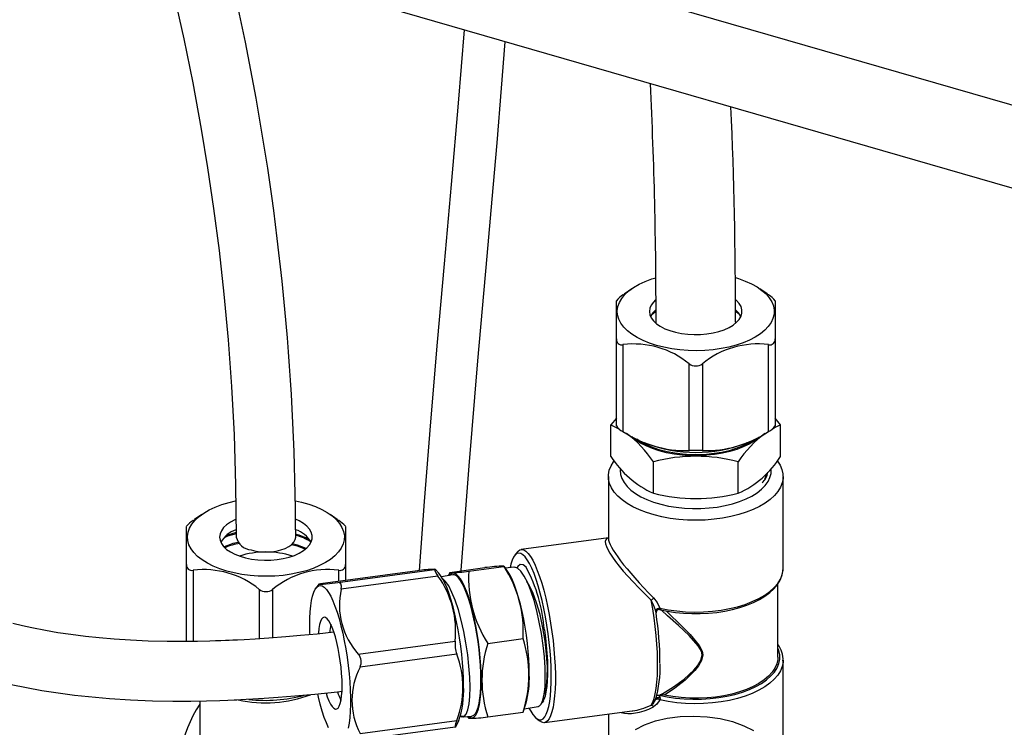
# Model space of a CAD drawing. Extents: x -66 to 594, y -19 to 417.
# Drawn here: x 562 to 565, y 75 to 78 of the extents above; entities that cross this region are included whole.
import ezdxf

# ---------------------------------------------------------------- set-up
doc = ezdxf.new("R2010")
doc.units = 0
doc.layers.get('0').update_dxf_attribs({"linetype": 'CONTINUOUS'})

msp = doc.modelspace()

# ---------------------------------------------------------------- linework, layer by layer
at = {"color": 7, "linetype": 'CONTINUOUS'}
for p, q in [((563.1838, 77.9043), (568.0699, 76.4939)), ((563.317, 77.6145), (568.2031, 76.204)), ((564.0296, 76.7465), (564.0338, 76.7492)), ((564.056, 76.7652), (564.0337, 76.7494)), ((564.4653, 76.7495), (564.4432, 76.7652)), ((564.465, 76.7497), (564.4696, 76.7465)), ((564.0096, 76.6137), (564.0096, 76.7292)), ((564.4896, 76.7292), (564.4896, 76.6137)), ((564.1301, 76.6603), (564.1296, 76.6655)), ((564.3696, 76.6656), (564.3691, 76.6603)), ((564.0096, 76.3514), (564.0096, 76.6137)), ((564.0296, 76.5964), (564.0296, 76.3341)), ((564.4696, 76.3341), (564.4696, 76.5964)), ((564.4896, 76.6137), (564.4896, 76.3514)), ((564.2296, 76.2764), (564.2296, 76.5387)), ((564.2696, 76.5387), (564.2696, 76.2764)), ((564.0096, 76.3746), (563.9932, 76.3538)), ((564.5059, 76.3538), (564.4896, 76.3741)), ((563.9932, 76.3538), (564.0194, 76.3409)), ((563.9932, 76.2585), (563.9932, 76.3538)), ((564.5059, 76.2585), (564.5059, 76.3538)), ((564.0942, 76.3006), (564.0982, 76.2989)), ((564.4009, 76.2989), (564.4053, 76.3007)), ((564.1214, 76.1475), (564.1214, 76.2428)), ((564.3778, 76.1475), (564.3778, 76.2428)), ((563.9856, 76.1979), (563.9856, 76.0114)), ((564.5136, 75.9208), (564.5136, 76.1979)), ((562.7306, 76.065), (562.7348, 76.0677)), ((562.7569, 76.0837), (562.7347, 76.0679)), ((563.1663, 76.068), (563.1442, 76.0837)), ((563.1659, 76.0682), (563.1706, 76.065)), ((562.7106, 75.9322), (562.7106, 76.0476)), ((563.1906, 76.0476), (563.1906, 75.9322)), ((563.9856, 76.0132), (563.7219, 75.9779)), ((563.7094, 75.9691), (563.7015, 75.9582)), ((562.7106, 75.6997), (562.7106, 75.9322)), ((563.4084, 75.9134), (563.1158, 75.8742)), ((563.1676, 75.8776), (563.4602, 75.9168)), ((563.1906, 75.9322), (563.1906, 75.8842)), ((563.4727, 75.9059), (563.4617, 75.9178)), ((563.5063, 75.9086), (563.6126, 75.9228)), ((563.5638, 75.9123), (563.67, 75.9266)), ((563.6698, 75.927), (563.67, 75.9266)), ((563.683, 75.9087), (563.6704, 75.9274)), ((563.6998, 75.9242), (563.6743, 75.9216)), ((563.6998, 75.9242), (563.6997, 75.9242)), ((564.5136, 75.9208), (564.5136, 75.9217)), ((563.4705, 75.8975), (563.178, 75.8583)), ((563.5156, 75.9008), (563.4809, 75.895)), ((563.5059, 75.9085), (563.5025, 75.8986)), ((563.1101, 75.8727), (563.1018, 75.8613)), ((563.7442, 75.8733), (563.7393, 75.8812)), ((564.4976, 75.6523), (564.4976, 75.8734)), ((563.6212, 75.6941), (563.7275, 75.7084)), ((563.2297, 75.6617), (563.5223, 75.7009)), ((563.5275, 75.6613), (563.2349, 75.6221)), ((564.5136, 75.6437), (564.5135, 75.6413)), ((564.5136, 75.3665), (564.5136, 75.6437)), ((563.1797, 75.5494), (563.1802, 75.5471)), ((563.7911, 75.5397), (563.7952, 75.5533)), ((564.1363, 75.5375), (564.1393, 75.5379)), ((564.1393, 75.5379), (564.1424, 75.5383)), ((562.7506, 75.5201), (562.7506, 75.2345)), ((563.7279, 75.4864), (563.7363, 75.5111)), ((563.7313, 75.4963), (563.7737, 75.5034)), ((563.7736, 75.5034), (563.7739, 75.5034)), ((563.5454, 75.4719), (563.5476, 75.4722)), ((563.5455, 75.4719), (563.5727, 75.4746)), ((563.5595, 75.4733), (563.5635, 75.4674)), ((563.6212, 75.4721), (563.7275, 75.4864)), ((563.7275, 75.4864), (563.7271, 75.4867)), ((563.7672, 75.4682), (563.7776, 75.4598)), ((563.792, 75.4546), (564.0575, 75.4901)), ((563.9856, 75.4805), (563.9856, 75.3665)), ((563.5223, 75.4409), (563.2297, 75.4017)), ((563.2349, 75.4221), (563.5275, 75.4613)), ((563.5223, 75.4409), (563.5233, 75.4416)), ((563.5238, 75.4413), (563.5326, 75.4585))]:
    msp.add_line(p, q, dxfattribs=at)
at = {"color": 8, "linetype": 'CONTINUOUS'}
for p, q in [((562.7306, 75.9149), (562.7306, 75.6999)), ((563.1706, 75.8815), (563.1706, 75.9149)), ((562.9306, 75.7078), (562.9306, 75.8571)), ((562.9706, 75.8571), (562.9706, 75.7105))]:
    msp.add_line(p, q, dxfattribs=at)
at = {"color": 7, "linetype": 'CONTINUOUS', "flags": 128}
for points in [[(562.674, 77.6462), (562.702, 77.5202), (562.7292, 77.3874), (562.755, 77.2474), (562.7744, 77.1301), (562.7925, 77.008), (562.809, 76.8809), (562.8237, 76.7486), (562.8364, 76.611), (562.8466, 76.4704), (562.8542, 76.3244), (562.859, 76.1727), (562.8606, 76.0152)], [(563.5493, 77.5475), (563.5316, 77.3257), (563.5106, 77.0802), (563.4894, 76.841), (563.4684, 76.6044), (563.4476, 76.3629), (563.4284, 76.1222), (563.4137, 75.914)], [(563.5409, 75.9132), (563.541, 75.9152), (563.5643, 76.2308), (563.5909, 76.5478), (563.6189, 76.8642), (563.6341, 77.0358), (563.6489, 77.206), (563.6627, 77.3708), (563.6739, 77.5115)], [(564.131, 76.5941), (564.1099, 76.601), (564.0903, 76.6089), (564.0725, 76.6179), (564.0568, 76.6277), (564.0432, 76.6384), (564.0319, 76.6497), (564.0232, 76.6615), (564.017, 76.6738), (564.0134, 76.6862), (564.0125, 76.6989), (564.0143, 76.7114), (564.0187, 76.7239), (564.0258, 76.736), (564.0354, 76.7477), (564.0475, 76.7587), (564.0618, 76.7691), (564.0782, 76.7787), (564.0966, 76.7874), (564.1168, 76.795), (564.1285, 76.7987)], [(564.3692, 76.7991), (564.3789, 76.7961), (564.3993, 76.7887), (564.418, 76.7802), (564.4348, 76.7708), (564.4495, 76.7605), (564.4619, 76.7495), (564.4719, 76.738), (564.4794, 76.7259), (564.4843, 76.7135), (564.4866, 76.701), (564.4861, 76.6883), (564.483, 76.6758), (564.4772, 76.6635), (564.4689, 76.6516), (564.458, 76.6402), (564.4448, 76.6295), (564.4294, 76.6195), (564.412, 76.6104), (564.3927, 76.6022), (564.3718, 76.5951), (564.3495, 76.5892), (564.3261, 76.5845), (564.3018, 76.5811), (564.2769, 76.579), (564.2517, 76.5782), (564.2265, 76.5788), (564.2015, 76.5806), (564.1771, 76.5839), (564.1535, 76.5884), (564.131, 76.5941)], [(564.1283, 76.7317), (564.1217, 76.7252), (564.115, 76.716), (564.111, 76.7065), (564.1096, 76.6968), (564.111, 76.687), (564.115, 76.6775), (564.1217, 76.6683), (564.1309, 76.6597), (564.1423, 76.6518), (564.1559, 76.6447), (564.1713, 76.6387), (564.1882, 76.6338), (564.2063, 76.6302), (564.2253, 76.6278), (564.2447, 76.6268), (564.2642, 76.6271), (564.2835, 76.6288), (564.302, 76.6318), (564.3196, 76.6361), (564.3358, 76.6416), (564.3503, 76.6481), (564.3629, 76.6556), (564.3732, 76.6639), (564.3811, 76.6728), (564.3865, 76.6822), (564.3892, 76.6919), (564.3892, 76.7016), (564.3865, 76.7113), (564.3811, 76.7207), (564.3732, 76.7296), (564.3698, 76.7326)], [(564.1176, 76.689), (564.1268, 76.6956), (564.1284, 76.6966)], [(564.3704, 76.6969), (564.3764, 76.6928), (564.3815, 76.689)], [(564.4818, 76.3425), (564.4897, 76.3468), (564.5059, 76.3538)], [(564.4404, 76.316), (564.4269, 76.3057), (564.4111, 76.2962), (564.3933, 76.2876), (564.3737, 76.2801), (564.3525, 76.2737), (564.3301, 76.2686), (564.3066, 76.2647), (564.2824, 76.2622), (564.2578, 76.261), (564.2331, 76.2613), (564.2086, 76.2629), (564.1846, 76.2658), (564.1615, 76.2701), (564.1394, 76.2757), (564.1187, 76.2825), (564.0997, 76.2904), (564.0826, 76.2993), (564.0675, 76.3091), (564.0563, 76.3182)], [(564.4244, 76.3085), (564.4226, 76.3073), (564.4072, 76.298), (564.3898, 76.2896), (564.3707, 76.2823), (564.3501, 76.2761), (564.3281, 76.2711), (564.3052, 76.2673), (564.2816, 76.2648), (564.2576, 76.2637), (564.2335, 76.2639), (564.2096, 76.2655), (564.1862, 76.2684), (564.1636, 76.2726), (564.1421, 76.278), (564.1219, 76.2846), (564.1034, 76.2923), (564.0866, 76.301), (564.0719, 76.3106), (564.0716, 76.3109)], [(564.5046, 76.2321), (564.5102, 76.219), (564.5131, 76.2057), (564.5134, 76.1923), (564.5109, 76.179), (564.5057, 76.1659), (564.4979, 76.1531), (564.4876, 76.1408), (564.4748, 76.129), (564.4597, 76.118), (564.4425, 76.1078), (564.4232, 76.0985), (564.4022, 76.0902), (564.3797, 76.0831), (564.3557, 76.0771), (564.3307, 76.0723), (564.3049, 76.0689), (564.2785, 76.0667), (564.2518, 76.0659), (564.2251, 76.0665), (564.1986, 76.0684), (564.1727, 76.0716), (564.1475, 76.0762), (564.1234, 76.082), (564.1006, 76.0889), (564.0793, 76.097), (564.0598, 76.1062), (564.0422, 76.1162), (564.0267, 76.1272), (564.0136, 76.1388), (564.0028, 76.151), (563.9946, 76.1638), (563.989, 76.1768), (563.986, 76.1901), (563.9858, 76.2035), (563.9883, 76.2168), (563.9935, 76.2299), (564.0013, 76.2427), (564.003, 76.2451)], [(564.4963, 76.2449), (564.4964, 76.2448), (564.5046, 76.2321)], [(564.022, 76.2224), (564.0216, 76.2168), (564.0226, 76.2043), (564.0264, 76.1918), (564.0329, 76.1797), (564.0421, 76.168), (564.0537, 76.1569), (564.0678, 76.1465), (564.084, 76.1369), (564.1022, 76.1283), (564.1223, 76.1207), (564.1438, 76.1142), (564.1667, 76.109), (564.1906, 76.1051), (564.2152, 76.1025), (564.2402, 76.1013), (564.2653, 76.1015), (564.2902, 76.1031), (564.3146, 76.106), (564.3383, 76.1102), (564.3609, 76.1157), (564.3821, 76.1225), (564.4017, 76.1303), (564.4194, 76.1392), (564.4351, 76.149), (564.4486, 76.1596), (564.4596, 76.1709), (564.4681, 76.1827), (564.4739, 76.1949), (564.477, 76.2074), (564.4774, 76.22), (564.4771, 76.2223)], [(564.4629, 76.2069), (564.4629, 76.2054), (564.4577, 76.1891)], [(562.832, 75.9125), (562.8108, 75.9194), (562.7913, 75.9274), (562.7735, 75.9363), (562.7577, 75.9462), (562.7441, 75.9568), (562.7329, 75.9681), (562.7241, 75.98), (562.7179, 75.9922), (562.7144, 76.0047), (562.7135, 76.0173), (562.7152, 76.0299), (562.7197, 76.0423), (562.7268, 76.0544), (562.7364, 76.0661), (562.7484, 76.0772), (562.7627, 76.0876), (562.7792, 76.0972), (562.7976, 76.1058), (562.8177, 76.1134), (562.8393, 76.1199), (562.859, 76.1246)], [(563.0397, 76.1251), (563.058, 76.1209), (563.0799, 76.1146), (563.1003, 76.1071), (563.119, 76.0987), (563.1358, 76.0892), (563.1504, 76.079), (563.1629, 76.068), (563.1729, 76.0564), (563.1804, 76.0444), (563.1853, 76.032), (563.1875, 76.0194), (563.1871, 76.0068), (563.184, 75.9943), (563.1782, 75.982), (563.1698, 75.9701), (563.159, 75.9587), (563.1458, 75.9479), (563.1304, 75.9379), (563.1129, 75.9288), (563.0936, 75.9207), (563.0727, 75.9136), (563.0504, 75.9077), (563.027, 75.903), (563.0027, 75.8995), (562.9778, 75.8974), (562.9527, 75.8966), (562.9274, 75.8972), (562.9025, 75.8991), (562.8781, 75.9023), (562.8545, 75.9068), (562.832, 75.9125), (562.832, 75.9125)], [(562.8591, 76.0682), (562.8569, 76.0672), (562.8433, 76.0602), (562.8318, 76.0523), (562.8227, 76.0437), (562.816, 76.0345), (562.8119, 76.0249), (562.8106, 76.0152), (562.8119, 76.0055), (562.816, 75.9959), (562.8227, 75.9867), (562.8318, 75.9781), (562.8433, 75.9702), (562.8569, 75.9632), (562.8723, 75.9572), (562.8892, 75.9523), (562.9073, 75.9486), (562.9262, 75.9463), (562.9457, 75.9452), (562.9652, 75.9456), (562.9844, 75.9473), (563.003, 75.9503), (563.0206, 75.9546), (563.0367, 75.96), (563.0513, 75.9666), (563.0638, 75.9741), (563.0742, 75.9823), (563.0821, 75.9913), (563.0875, 76.0006), (563.0902, 76.0103), (563.0902, 76.0201), (563.0875, 76.0298), (563.0821, 76.0391), (563.0742, 76.0481), (563.0638, 76.0563), (563.0513, 76.0638), (563.0401, 76.069)], [(562.8605, 76.0248), (562.8345, 76.0176), (562.8246, 76.0133)], [(562.8604, 76.0285), (562.8345, 76.0213), (562.8295, 76.0191)], [(562.9056, 75.9762), (562.9198, 75.9729), (562.9349, 75.9709), (562.9506, 75.9702), (562.9662, 75.9709), (562.9813, 75.9729), (562.9956, 75.9762), (563.0084, 75.9807), (563.0195, 75.9863), (563.0285, 75.9927), (563.0351, 75.9998), (563.0392, 76.0074), (563.0406, 76.0152), (563.0406, 76.0153)], [(563.0687, 75.9782), (563.0456, 75.9873), (563.0263, 75.9922)], [(563.072, 75.9806), (563.0456, 75.991), (563.0297, 75.995)], [(563.7094, 75.9691), (563.7125, 75.9728), (563.7179, 75.9767), (563.7238, 75.978), (563.73, 75.9766), (563.7365, 75.9725), (563.7432, 75.9658), (563.7501, 75.9566), (563.757, 75.9449)], [(563.7473, 75.9349), (563.7405, 75.9464), (563.7339, 75.9553), (563.7273, 75.9618), (563.721, 75.9656), (563.7149, 75.9668), (563.7092, 75.9653), (563.7039, 75.9611), (563.6991, 75.9544), (563.6947, 75.9451), (563.6909, 75.9333), (563.6885, 75.9231)], [(563.757, 75.9449), (563.7639, 75.9308), (563.7707, 75.9145), (563.7774, 75.8962), (563.7839, 75.8761), (563.7901, 75.8543), (563.796, 75.831), (563.8015, 75.8067), (563.8065, 75.7813), (563.811, 75.7554), (563.815, 75.729), (563.8183, 75.7024), (563.821, 75.6761), (563.8231, 75.6501), (563.8245, 75.6248), (563.8252, 75.6005), (563.8252, 75.5773), (563.8245, 75.5556), (563.8231, 75.5355), (563.821, 75.5173), (563.8183, 75.5011), (563.815, 75.4871), (563.811, 75.4755), (563.8065, 75.4663), (563.8015, 75.4597), (563.796, 75.4557), (563.7901, 75.4545), (563.7839, 75.4558), (563.7776, 75.4598)], [(563.4616, 75.9177), (563.4619, 75.9175), (563.4602, 75.9168)], [(563.7737, 75.5036), (563.7776, 75.5052), (563.7826, 75.5108), (563.7877, 75.5228), (563.7913, 75.5407), (563.7941, 75.5629), (563.7946, 75.59), (563.7944, 75.6198), (563.7921, 75.6532), (563.7883, 75.6874), (563.7835, 75.7234), (563.7767, 75.7578), (563.7694, 75.7922), (563.7607, 75.8234), (563.7511, 75.8524), (563.7416, 75.8768), (563.7308, 75.8971), (563.7213, 75.9117), (563.7109, 75.921), (563.7017, 75.9243), (563.6995, 75.9236)], [(563.7368, 75.9241), (563.7277, 75.9311), (563.7193, 75.9319), (563.7117, 75.9266), (563.7089, 75.9217)], [(563.7454, 75.4987), (563.7507, 75.4889), (563.7574, 75.4787), (563.764, 75.471), (563.7705, 75.4658), (563.7767, 75.4633), (563.7826, 75.4635), (563.7881, 75.4663), (563.7932, 75.4718), (563.7978, 75.4798), (563.8018, 75.4904), (563.8053, 75.5033), (563.8082, 75.5184), (563.8104, 75.5357), (563.812, 75.5548), (563.8129, 75.5757), (563.813, 75.598), (563.8125, 75.6215), (563.8113, 75.6461), (563.8094, 75.6713), (563.8068, 75.6971), (563.8037, 75.723), (563.7999, 75.7488), (563.7956, 75.7743), (563.7907, 75.7992), (563.7854, 75.8231), (563.7797, 75.846), (563.7736, 75.8674), (563.7673, 75.8872), (563.7608, 75.9052), (563.7541, 75.9211), (563.7473, 75.9349), (563.7473, 75.9349)], [(564.143, 75.7953), (564.1638, 75.7911), (564.1881, 75.7875), (564.2129, 75.7851), (564.238, 75.7839), (564.2632, 75.784), (564.2883, 75.7852), (564.3131, 75.7877), (564.3372, 75.7914), (564.3606, 75.7963), (564.383, 75.8023), (564.4042, 75.8093), (564.424, 75.8175), (564.4423, 75.8266), (564.4588, 75.8366), (564.4735, 75.8475), (564.486, 75.8592), (564.4964, 75.8716), (564.5044, 75.8845), (564.51, 75.8978), (564.513, 75.9112), (564.5134, 75.9219)], [(563.5479, 75.5655), (563.5475, 75.5879), (563.5465, 75.6115), (563.5448, 75.6358), (563.5424, 75.6606), (563.5394, 75.6856), (563.5358, 75.7105), (563.5316, 75.7351), (563.5269, 75.7591), (563.5218, 75.7822), (563.5162, 75.8041), (563.5104, 75.8247), (563.5042, 75.8435), (563.4979, 75.8606), (563.4914, 75.8756), (563.4849, 75.8883), (563.4784, 75.8987), (563.4727, 75.9059)], [(563.5385, 75.4746), (563.5422, 75.4721), (563.5494, 75.4732), (563.5556, 75.4803), (563.5603, 75.4928), (563.5645, 75.5112), (563.5664, 75.5338), (563.5676, 75.5614), (563.5666, 75.5917), (563.5642, 75.6255), (563.5608, 75.6598), (563.555, 75.6956), (563.549, 75.7303), (563.5408, 75.7645), (563.5324, 75.7955), (563.5229, 75.8242), (563.5128, 75.848), (563.503, 75.8679), (563.4925, 75.882), (563.4829, 75.8907)], [(563.6015, 75.5813), (563.6011, 75.6034), (563.6001, 75.6265), (563.5983, 75.6503), (563.5958, 75.6747), (563.5928, 75.6992), (563.589, 75.7235), (563.5848, 75.7474), (563.58, 75.7706), (563.5748, 75.7927), (563.5692, 75.8135), (563.5633, 75.8327), (563.5572, 75.8501), (563.5508, 75.8655), (563.5445, 75.8786), (563.5381, 75.8893), (563.5318, 75.8975), (563.5256, 75.903), (563.5197, 75.9059), (563.5141, 75.906), (563.5089, 75.9033), (563.5049, 75.899)], [(563.6001, 75.5839), (563.5998, 75.6054), (563.5987, 75.628), (563.597, 75.6512), (563.5946, 75.675), (563.5916, 75.6989), (563.588, 75.7227), (563.5838, 75.746), (563.5792, 75.7686), (563.5741, 75.7902), (563.5686, 75.8105), (563.5628, 75.8292), (563.5568, 75.8462), (563.5507, 75.8612), (563.5445, 75.874), (563.5382, 75.8844), (563.5321, 75.8924), (563.5261, 75.8978), (563.5203, 75.9006), (563.5156, 75.9008)], [(563.7464, 75.6008), (563.746, 75.6228), (563.745, 75.6459), (563.7432, 75.6698), (563.7407, 75.6941), (563.7376, 75.7186), (563.7339, 75.7429), (563.7297, 75.7669), (563.7249, 75.79), (563.7197, 75.8121), (563.7141, 75.8329), (563.7082, 75.8521), (563.702, 75.8695), (563.6957, 75.8849), (563.6894, 75.898), (563.683, 75.9087)], [(563.0832, 75.7487), (563.0835, 75.7699), (563.0846, 75.7895), (563.0863, 75.8074), (563.0887, 75.8233), (563.0917, 75.8371), (563.0953, 75.8486), (563.0995, 75.8576), (563.1042, 75.8641), (563.1093, 75.8681), (563.1148, 75.8693), (563.1207, 75.8679), (563.1269, 75.8639), (563.1332, 75.8572), (563.1397, 75.848), (563.1462, 75.8364), (563.1527, 75.8225), (563.1591, 75.8065), (563.1654, 75.7885), (563.1714, 75.7688), (563.1771, 75.7475), (563.1825, 75.725), (563.1874, 75.7014), (563.1918, 75.6771), (563.1957, 75.6523), (563.199, 75.6273), (563.2017, 75.6023), (563.2038, 75.5777), (563.2052, 75.5538), (563.2059, 75.5308), (563.2059, 75.5089), (563.2052, 75.4885), (563.2038, 75.4697), (563.2017, 75.4527), (563.199, 75.4379)], [(563.1158, 75.8742), (563.1102, 75.8727), (563.1103, 75.8724), (563.113, 75.8723), (563.1238, 75.8731), (563.1426, 75.8749), (563.1676, 75.8776)], [(563.178, 75.8583), (563.1788, 75.867), (563.177, 75.8736), (563.1731, 75.877), (563.1676, 75.8776)], [(563.795, 75.5543), (563.798, 75.5655), (563.8007, 75.5913), (563.801, 75.6235), (563.7989, 75.6606), (563.7943, 75.7006), (563.7876, 75.7414), (563.7789, 75.7809), (563.7686, 75.8169), (563.7573, 75.8476), (563.7454, 75.8714), (563.7442, 75.8729)], [(564.1153, 75.5072), (564.1199, 75.5163), (564.1239, 75.5279), (564.1273, 75.5419), (564.1301, 75.5582), (564.1322, 75.5765), (564.1336, 75.5967), (564.1343, 75.6186), (564.1343, 75.642), (564.1336, 75.6665), (564.1322, 75.692), (564.1301, 75.7182), (564.1273, 75.7448), (564.1239, 75.7716), (564.1199, 75.7981), (564.1153, 75.8243)], [(564.1276, 75.7941), (564.122, 75.8107), (564.1153, 75.8243)], [(564.122, 75.8312), (564.1326, 75.8176), (564.1408, 75.8005)], [(564.1329, 75.7943), (564.1327, 75.7941), (564.1322, 75.7937)], [(564.1401, 75.7959), (564.1404, 75.7959), (564.143, 75.7953)], [(564.1408, 75.8005), (564.1422, 75.7983), (564.1427, 75.7972), (564.1429, 75.7965), (564.1428, 75.796), (564.1426, 75.7959), (564.1421, 75.7958)], [(563.1808, 75.5666), (563.1805, 75.5841), (563.1794, 75.6026), (563.1777, 75.6217), (563.1753, 75.6411), (563.1723, 75.6603), (563.1688, 75.679), (563.1648, 75.6969), (563.1605, 75.7135), (563.1558, 75.7286), (563.1509, 75.7418), (563.1458, 75.753), (563.1408, 75.7618), (563.1358, 75.7682), (563.131, 75.7719), (563.1265, 75.773), (563.1223, 75.7714), (563.1185, 75.767), (563.1153, 75.7602), (563.1126, 75.7508), (563.1105, 75.7392), (563.1091, 75.7255), (563.109, 75.7236)], [(563.1557, 75.7277), (563.1052, 75.7223), (563.0548, 75.7175), (563.0102, 75.7136), (562.9592, 75.7097), (562.9176, 75.7069), (562.8849, 75.705), (562.8649, 75.704), (562.8502, 75.7033), (562.8398, 75.7028), (562.8279, 75.7023), (562.8141, 75.7018), (562.7984, 75.7013), (562.7807, 75.7008), (562.7435, 75.7), (562.7004, 75.6996), (562.6517, 75.6998), (562.5948, 75.7011), (562.5409, 75.7035), (562.4915, 75.7066), (562.4462, 75.7105), (562.405, 75.7148), (562.3609, 75.7204), (562.3219, 75.7262), (562.2842, 75.7326), (562.2428, 75.7407), (562.215, 75.7467), (562.1859, 75.7536)], [(563.0838, 75.7195), (563.0835, 75.7262), (563.0832, 75.7487)], [(563.7921, 75.7347), (563.7953, 75.711), (563.7979, 75.6874), (563.7998, 75.6641), (563.8011, 75.6415), (563.8016, 75.6198), (563.8015, 75.5994), (563.8006, 75.5805), (563.7991, 75.5633), (563.7969, 75.548), (563.7941, 75.535), (563.7906, 75.5242), (563.7866, 75.516), (563.7852, 75.5138)], [(564.4976, 75.6523), (564.4972, 75.6454), (564.4944, 75.6324), (564.4888, 75.6195), (564.4805, 75.6071), (564.4696, 75.5951), (564.4563, 75.5838), (564.4407, 75.5733), (564.4229, 75.5636), (564.4032, 75.555), (564.3818, 75.5474), (564.3588, 75.541), (564.3347, 75.5359), (564.3096, 75.532), (564.2838, 75.5295), (564.2577, 75.5284), (564.2315, 75.5287), (564.2054, 75.5303), (564.1799, 75.5333), (564.1551, 75.5377)], [(562.1808, 75.5699), (562.2731, 75.5518), (562.372, 75.5374), (562.478, 75.5271), (562.5416, 75.5232), (562.6074, 75.5206), (562.6692, 75.5196), (562.724, 75.5197), (562.7713, 75.5205), (562.8107, 75.5216), (562.8349, 75.5225), (562.8543, 75.5233), (562.8627, 75.5237), (562.8744, 75.5243), (562.8904, 75.5251), (562.9108, 75.5262), (562.9449, 75.5284), (562.9873, 75.5313), (563.0382, 75.5354), (563.098, 75.5409), (563.1672, 75.548), (563.1803, 75.5495)], [(563.1321, 75.5437), (563.1358, 75.5329), (563.1408, 75.5207), (563.1458, 75.5107), (563.1509, 75.503), (563.1558, 75.498), (563.1605, 75.4956), (563.1648, 75.4959), (563.1688, 75.4988), (563.1723, 75.5045), (563.1753, 75.5126), (563.1777, 75.5231), (563.1794, 75.5358), (563.1805, 75.5504), (563.1808, 75.5666)], [(563.5619, 75.4735), (563.5633, 75.4725), (563.5692, 75.4697), (563.5748, 75.4696), (563.58, 75.4722), (563.5848, 75.4776), (563.589, 75.4856), (563.5928, 75.4961), (563.5958, 75.5091), (563.5983, 75.5243), (563.6001, 75.5415), (563.6011, 75.5606), (563.6015, 75.5813)], [(563.5727, 75.4746), (563.5741, 75.4749), (563.5792, 75.4774), (563.5838, 75.4827), (563.588, 75.4905), (563.5916, 75.5008), (563.5946, 75.5134), (563.597, 75.5283), (563.5987, 75.5451), (563.5998, 75.5637), (563.6001, 75.5839)], [(563.1397, 75.4386), (563.1332, 75.4536), (563.1269, 75.4706), (563.1207, 75.4895), (563.1148, 75.51), (563.1093, 75.532), (563.1071, 75.5415)], [(564.1408, 75.5234), (564.1389, 75.5244), (564.1368, 75.5251), (564.1348, 75.5255), (564.1329, 75.5256), (564.1311, 75.5254), (564.1296, 75.5249), (564.1284, 75.5241), (564.1276, 75.523)], [(564.1321, 75.5372), (564.134, 75.5371), (564.1363, 75.5375)], [(564.1363, 75.5375), (564.1384, 75.5354), (564.1421, 75.5306)], [(564.1551, 75.5377), (564.1469, 75.5386), (564.1424, 75.5383)], [(563.7892, 75.5201), (563.7849, 75.5151), (563.7844, 75.5151)], [(564.1153, 75.5072), (564.1219, 75.5133), (564.1276, 75.523)], [(564.1408, 75.5234), (564.1324, 75.51), (564.122, 75.5021)], [(564.1276, 75.523), (564.1281, 75.5243), (564.1283, 75.5248)], [(563.5476, 75.4727), (563.5413, 75.4736), (563.5389, 75.4758)], [(564.0671, 75.4342), (564.0949, 75.4483), (564.1276, 75.4597), (564.1636, 75.468), (564.2025, 75.4729), (564.2432, 75.4744), (564.2839, 75.4723), (564.323, 75.4667), (564.3605, 75.4577), (564.3945, 75.4454), (564.4236, 75.4305)]]:
    msp.add_lwpolyline(points, dxfattribs=at)
at = {"color": 8, "linetype": 'CONTINUOUS', "flags": 128}
for points in [[(564.1408, 75.8005), (564.166, 75.7956), (564.1921, 75.792), (564.2188, 75.7897), (564.2458, 75.7888), (564.2729, 75.7893), (564.2997, 75.7912), (564.326, 75.7944), (564.3515, 75.799), (564.3759, 75.8049), (564.3989, 75.8119), (564.4205, 75.8202), (564.4402, 75.8295), (564.4579, 75.8397), (564.4734, 75.8508), (564.4866, 75.8626), (564.4972, 75.8751), (564.5053, 75.888), (564.5107, 75.9012), (564.5133, 75.9147), (564.5136, 75.9208)], [(564.1421, 75.7958), (564.1407, 75.7958), (564.1401, 75.796)], [(564.1424, 75.5383), (564.1503, 75.5427), (564.1825, 75.5625), (564.2141, 75.586), (564.2437, 75.6135), (564.2558, 75.6274), (564.2653, 75.6428), (564.269, 75.6591), (564.2669, 75.6701), (564.2572, 75.6867), (564.2295, 75.7179), (564.1974, 75.7477), (564.1641, 75.7777), (564.146, 75.7947)], [(564.1608, 75.7917), (564.1695, 75.783), (564.2018, 75.7516), (564.2328, 75.7205), (564.2594, 75.6881), (564.2687, 75.6707), (564.2708, 75.6593), (564.2671, 75.6423), (564.258, 75.6264), (564.2463, 75.612), (564.2176, 75.5833), (564.1867, 75.5585), (564.1551, 75.5377)], [(564.1393, 75.5379), (564.1636, 75.5328), (564.1888, 75.529), (564.2146, 75.5265), (564.2409, 75.5254), (564.2672, 75.5256), (564.2933, 75.5272), (564.319, 75.5302), (564.3439, 75.5344), (564.3678, 75.5399), (564.3905, 75.5467), (564.4116, 75.5545), (564.431, 75.5634), (564.4484, 75.5733), (564.4637, 75.584), (564.4767, 75.5955), (564.4873, 75.6075), (564.4953, 75.6201), (564.5006, 75.633), (564.5033, 75.6461), (564.5032, 75.6592), (564.5004, 75.6723), (564.4976, 75.6798)], [(564.5135, 75.6413), (564.5133, 75.6376), (564.5107, 75.6241), (564.5053, 75.6109), (564.4972, 75.5979), (564.4866, 75.5855), (564.4734, 75.5737), (564.4579, 75.5626), (564.4402, 75.5523), (564.4205, 75.543), (564.3989, 75.5348), (564.3759, 75.5277), (564.3515, 75.5219), (564.326, 75.5173), (564.2997, 75.5141), (564.2729, 75.5122), (564.2458, 75.5117), (564.2188, 75.5126), (564.1921, 75.5148), (564.166, 75.5185), (564.1408, 75.5234)], [(564.1421, 75.5306), (564.1397, 75.53), (564.1372, 75.5296), (564.1348, 75.5294), (564.1327, 75.5295), (564.1311, 75.5298), (564.1299, 75.5304), (564.1294, 75.5311), (564.1294, 75.5312)]]:
    msp.add_lwpolyline(points, dxfattribs=at)
at = {"color": 7, "linetype": 'CONTINUOUS'}
for centre, radius, start, end in [((555.4806, 76.0006), 7.56, 0.11128, 20.97262), ((549.674, 76.6824), 14.4556, 359.93338, 2.78562), ((550.7045, 76.6996), 13.6652, 359.85766, 2.57989), ((564.0658, 76.6846), 0.0717, 120.268, 141.5188), ((564.4309, 76.6816), 0.0756, 39.0231, 59.1902), ((564.1652, 76.6561), 0.0578, 128.4821, 154.2609), ((564.3317, 76.6542), 0.0607, 26.3709, 50.8719), ((564.0257, 76.6121), 0.0162, 174.2598, 283.9534), ((564.0623, 76.3344), 0.2641, 50.6852, 97.1105), ((564.4363, 76.3363), 0.2622, 82.7135, 129.4908), ((564.4735, 76.6121), 0.0162, 256.0435, 5.7433), ((564.2496, 76.5655), 0.0335, 233.3055, 306.6945), ((564.0451, 76.3722), 0.0412, 210.3588, 247.8544), ((564.2203, 76.6193), 0.3431, 236.2383, 271.5575), ((564.2794, 76.6177), 0.3415, 268.3547, 303.8495), ((564.4489, 76.3782), 0.0488, 295.1523, 326.6345), ((563.8411, 76.0574), 0.3361, 33.4744, 53.6461), ((564.2496, 76.6942), 0.4233, 249.047, 290.953), ((564.6621, 76.0541), 0.3412, 126.5885, 146.4221), ((564.2496, 75.6584), 0.6183, 88.1464, 91.8536), ((564.2443, 76.4189), 0.2978, 212.5695, 245.6437), ((564.2496, 75.746), 0.5131, 75.5348, 104.4652), ((564.2583, 76.415), 0.293, 294.0733, 327.7135), ((564.4149, 76.2173), 0.0524, 312.4865, 353.2403), ((564.2496, 76.6444), 0.5131, 255.5348, 284.4652), ((562.7667, 76.003), 0.0717, 120.268, 141.5188), ((563.1319, 76.0001), 0.0756, 39.0231, 59.1902), ((562.8882, 75.9563), 0.0859, 109.3702, 149.6918), ((563.0139, 75.9576), 0.0844, 29.9028, 71.1974), ((562.9112, 76.0282), 0.0523, 194.453, 263.7827), ((563.0092, 75.8858), 0.1414, 59.5112, 77.212), ((563.006, 75.8733), 0.1507, 58.0717, 76.7628), ((562.8921, 75.8449), 0.156, 99.0402, 115.6781), ((562.8923, 75.8419), 0.1554, 97.9547, 114.6907), ((562.9506, 75.7024), 0.2677, 72.5678, 107.4322), ((562.7266, 75.9306), 0.0162, 174.2598, 283.9534), ((562.7632, 75.6528), 0.2641, 50.6852, 97.1105), ((563.1373, 75.6548), 0.2622, 82.7135, 129.4908), ((563.1745, 75.9306), 0.0162, 256.0435, 5.7433), ((563.4811, 75.3719), 0.5464, 92.1122, 97.6464), ((563.5151, 75.9338), 0.0575, 197.1957, 219.1779), ((563.5172, 76.1609), 0.2529, 267.5856, 280.6238), ((563.9225, 75.8901), 0.3594, 176.4555, 213.0474), ((563.6895, 75.3288), 0.599, 91.9112, 97.38), ((563.3688, 75.7306), 0.3594, 356.4555, 33.0474), ((563.3193, 75.6996), 0.474, 4.2491, 28.2797), ((563.2386, 75.7313), 0.2853, 353.8778, 35.6251), ((562.9506, 75.884), 0.0335, 233.3055, 306.6945), ((563.393, 75.8098), 0.2204, 167.2909, 222.212), ((563.9866, 75.9559), 0.1841, 314.365, 317.3589), ((564.1429, 75.7794), 0.0212, 95.6289, 136.1019), ((564.1372, 75.7876), 0.00773, 128.9928, 188.1596), ((564.1379, 75.7892), 0.00702, 72.0364, 134.3717), ((564.1274, 75.7859), 0.00225, 340.5392, 14.2987), ((563.1346, 75.6303), 1.0068, 0.2048, 8.846), ((563.3475, 75.7158), 0.2041, 169.8969, 176.9818), ((563.3911, 75.5974), 0.3542, 341.7368, 18.2632), ((563.6138, 75.6927), 0.0918, 174.8599, 200.0126), ((563.9545, 75.5831), 0.3512, 161.5765, 198.4235), ((564.4396, 75.6453), 0.0737, 356.7344, 38.1733), ((563.2003, 75.6377), 0.038, 335.6811, 39.1915), ((563.263, 75.5613), 0.2827, 339.2852, 20.7148), ((563.4288, 75.5221), 0.2182, 152.7163, 207.2837), ((563.8092, 75.6196), 0.3328, 343.4567, 2.1554), ((563.4504, 75.5888), 0.2962, 344.7923, 2.3167), ((563.2661, 75.551), 0.2821, 340.8473, 2.9348), ((562.9496, 75.9008), 0.3864, 257.6703, 290.5949), ((562.9505, 75.9566), 0.4347, 263.1709, 285.477), ((563.359, 75.608), 0.2012, 197.4457, 205.469), ((564.1369, 75.5278), 0.0059, 311.2699, 28.2206), ((563.0709, 75.2982), 0.3843, 146.4812, 194.3864), ((564.1133, 75.4977), 0.00975, 27.0856, 78.2561), ((563.57, 75.7789), 0.3111, 268.9415, 279.4803), ((563.5665, 75.4405), 0.0442, 152.0026, 179.4419)]:
    msp.add_arc(centre, radius, start, end, dxfattribs=at)
at = {"color": 8, "linetype": 'CONTINUOUS'}
for centre, radius, start, end in [((564.0471, 75.7696), 0.0841, 11.5645, 16.9315), ((564.1388, 75.7867), 0.00959, 69.9779, 128.1642)]:
    msp.add_arc(centre, radius, start, end, dxfattribs=at)
for major_axis, ratio, start_param, end_param in [((0.2708, -0.2271), 0.164489, 3.016513, 4.335913), ((0.2616, -0.2366), 0.149767, 3.276225, 4.342581), ((0.2428, 0.2868), 0.361699, 3.288025, 3.804178), ((0.2538, 0.2782), 0.365232, 3.56008, 3.817898)]:
    msp.add_ellipse((564.2496, 75.7822), major_axis=major_axis, ratio=ratio, start_param=start_param, end_param=end_param, dxfattribs=at)
at = {"color": 7, "linetype": 'CONTINUOUS'}
msp.add_ellipse((564.2496, 75.7822), major_axis=(0.2538, 0.2782), ratio=0.365232, start_param=3.55208, end_param=3.56008, dxfattribs=at)

doc.saveas('drawing.dxf')
